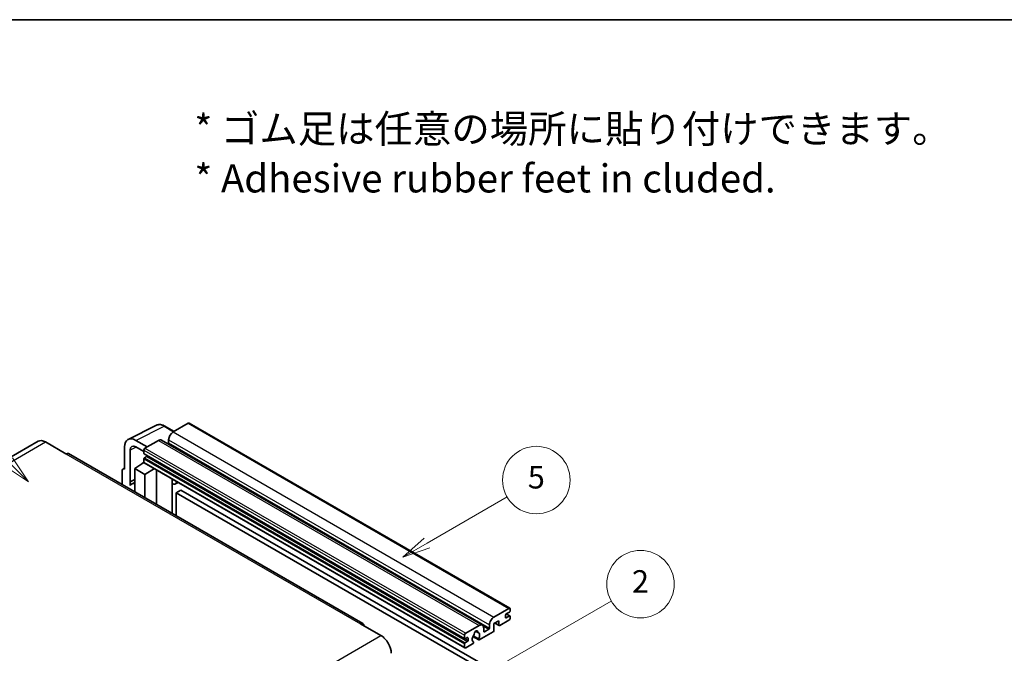
# Model space of a CAD drawing. Units: millimetres. Extents: x 0 to 7304, y 6 to 1692.
# Drawn here: x 508 to 1033, y 1354 to 1692 of the extents above; entities that cross this region are included whole.
import ezdxf

# ---------------------------------------------------------------- set-up
doc = ezdxf.new("R2010")
doc.units = ezdxf.units.MM
for name, color, linetype, lineweight in [('Border (ISO)', 7, 'Continuous', 35), ('Symbol (ISO)', 7, 'Continuous', 18), ('Symbol (TK)', 100, 'Continuous', 18), ('Visible (ISO)', 7, 'Continuous', 35), ('Visible Narrow (ISO)', 7, 'Continuous', 25)]:
    doc.layers.add(name, color=color, linetype=linetype, lineweight=lineweight)
doc.styles.add('Note Text (TK)', font='MS PGothic.ttf')
doc.styles.add('Note Text (TK2)', font='MS PGothic.ttf')

# ---------------------------------------------------------------- blocks, each defined once
blk = doc.blocks.new('図面枠 tk図枠')
at = {"layer": 'Border (ISO)'}
blk.add_line((14.5, 289), (405.5, 289), dxfattribs=at)
blk = doc.blocks.new('バルーン1')
at = {"layer": 'Symbol (TK)', "color": 100}
for p, q in [((135.331, 242.488), (142.428, 246.586)), ((135.081, 242.921), (133.166, 241.238)), ((135.331, 242.488), (133.166, 241.238)), ((133.166, 241.238), (135.581, 242.055))]:
    blk.add_line(p, q, dxfattribs=at)
at = {"layer": 'Symbol (TK)'}
blk.add_circle((145.026, 248.086), 3, dxfattribs=at)
at = {"layer": 'Symbol (TK)', "color": 7, "insert": (145.026, 248.08), "char_height": 2, "attachment_point": 5, "style": 'Note Text (TK2)'}
blk.add_mtext('5', dxfattribs=at)
blk = doc.blocks.new('バルーン6')
at = {"layer": 'Symbol (TK)', "color": 100}
for p, q in [((98.145, 249.698), (91.81, 256.033)), ((97.791, 249.345), (99.912, 247.93)), ((98.145, 249.698), (99.912, 247.93)), ((99.912, 247.93), (98.498, 250.052))]:
    blk.add_line(p, q, dxfattribs=at)
at = {"layer": 'Symbol (TK)'}
blk.add_circle((89.697, 258.146), 3, dxfattribs=at)
at = {"layer": 'Symbol (TK)', "color": 7, "insert": (89.697, 258.14), "char_height": 2, "attachment_point": 5, "style": 'Note Text (TK2)'}
blk.add_mtext('6', dxfattribs=at)
blk = doc.blocks.new('バルーン10')
at = {"layer": 'Symbol (TK)', "color": 100}
for p, q in [((141.038, 231.192), (151.68, 237.335)), ((140.788, 231.625), (138.873, 229.942)), ((141.038, 231.192), (138.873, 229.942)), ((138.873, 229.942), (141.288, 230.759))]:
    blk.add_line(p, q, dxfattribs=at)
at = {"layer": 'Symbol (TK)'}
blk.add_circle((154.278, 238.835), 3, dxfattribs=at)
at = {"layer": 'Symbol (TK)', "color": 7, "insert": (154.278, 238.818), "char_height": 2, "attachment_point": 5, "style": 'Note Text (TK2)'}
blk.add_mtext('2', dxfattribs=at)

msp = doc.modelspace()

# ---------------------------------------------------------------- linework, layer by layer
at = {"layer": 'Visible (ISO)'}
for p, q in [((565.9162, 1467.8405), (581.0013, 1475.3743)), ((590.4013, 1472.082), (585.5312, 1474.8937)), ((597.9317, 1476.4297), (589.9313, 1471.8106)), ((598.3602, 1476.4721), (769.2781, 1377.7927)), ((518.01, 1466.8388), (361.0323, 1376.2077)), ((521.8672, 1466.4567), (532.7768, 1460.1581)), ((576.1124, 1463.8323), (570.0478, 1467.3337)), ((582.0521, 1467.2616), (574.9002, 1463.1324)), ((583.7664, 1467.4314), (754.6842, 1368.7519)), ((587.5069, 1467.6115), (587.5069, 1465.9319)), ((691.0402, 1369.6543), (534.0625, 1460.2854)), ((563.9905, 1463.8366), (563.9905, 1451.9348)), ((567.0228, 1445.2821), (567.0228, 1462.0816)), ((570.0515, 1463.8302), (574.2941, 1461.3807)), ((574.2941, 1462.0827), (574.2941, 1460.403)), ((574.4006, 1460.1676), (745.3184, 1361.4881)), ((575.7487, 1458.7234), (574.6578, 1458.0935)), ((569.4454, 1452.2847), (574.3486, 1455.5253)), ((573.2954, 1454.8772), (574.2983, 1455.7039)), ((573.3342, 1454.8548), (573.2954, 1454.8772)), ((573.2954, 1454.8772), (573.2954, 1454.8292)), ((574.2941, 1457.4636), (574.2941, 1455.784)), ((574.4716, 1455.3916), (745.3894, 1356.7121)), ((562.7784, 1451.2358), (562.7784, 1443.7063)), ((563.1635, 1452.0365), (563.9905, 1452.4496)), ((563.9905, 1451.9348), (563.9898, 1451.9352)), ((569.4454, 1452.2847), (569.4454, 1439.8571)), ((574.9002, 1449.1353), (569.4454, 1452.2847)), ((574.9002, 1449.1353), (579.9284, 1452.2411)), ((574.9002, 1436.7078), (574.9002, 1449.1353)), ((580.9611, 1433.2085), (580.9611, 1451.6449)), ((567.0228, 1445.2821), (569.4454, 1446.492)), ((567.0236, 1445.2817), (567.0228, 1445.2821)), ((567.0236, 1445.2817), (569.4454, 1446.4912)), ((567.0236, 1443.2762), (567.0236, 1445.2817)), ((569.4454, 1444.8908), (567.7983, 1443.9398)), ((589.3978, 1446.3231), (589.6977, 1446.6008)), ((589.4008, 1446.3259), (589.4008, 1428.3359)), ((592.6239, 1444.9114), (591.1607, 1444.0666)), ((593.9921, 1440.7721), (591.5677, 1439.3724)), ((591.5677, 1427.0848), (591.5677, 1439.3724)), ((591.5677, 1439.3724), (759.4551, 1342.4426)), ((593.9921, 1440.7721), (761.8794, 1343.8423)), ((760.8491, 1373.1312), (768.8495, 1377.7502)), ((769.0919, 1375.7906), (767.3949, 1374.8108)), ((767.4243, 1374.8278), (769.3491, 1373.7165)), ((769.4556, 1377.4003), (769.4556, 1376.4205)), ((689.7545, 1369.5269), (700.6642, 1363.2282)), ((763.5159, 1371.1716), (760.8491, 1369.6319)), ((760.8491, 1369.6319), (760.8491, 1365.9927)), ((761.3755, 1369.9359), (763.6579, 1368.6182)), ((763.5159, 1368.9321), (763.5159, 1371.1716)), ((768.8495, 1371.4515), (764.0007, 1368.6521)), ((767.0312, 1374.181), (767.0312, 1372.9212)), ((767.3949, 1372.7113), (769.0919, 1373.6911)), ((769.4556, 1373.4811), (769.4556, 1372.5013)), ((745.818, 1364.453), (752.9699, 1368.5821)), ((751.0693, 1365.5685), (752.2516, 1364.8859)), ((760.3642, 1365.1528), (753.0616, 1360.9367)), ((755.3942, 1367.1824), (755.3942, 1365.5028)), ((755.7579, 1365.2928), (758.0611, 1366.6225)), ((758.4247, 1367.2524), (758.4247, 1368.9321)), ((745.2119, 1361.7236), (745.2119, 1363.4032)), ((746.6665, 1362.1435), (745.5756, 1361.5136)), ((745.5756, 1359.414), (746.6665, 1360.0439)), ((747.0302, 1360.6738), (747.0302, 1361.9335)), ((749.6425, 1362.6787), (752.7187, 1360.9027)), ((752.6248, 1361.4875), (749.8469, 1363.0913)), ((749.8469, 1359.9691), (749.9209, 1359.9264)), ((745.2119, 1357.1045), (745.2119, 1358.7842)), ((749.4841, 1358.8712), (745.818, 1356.7546))]:
    msp.add_line(p, q, dxfattribs=at)
for centre, major_axis, ratio, start_param, end_param in [((597.9317, 1475.7298), (0.4286, 0.7423), 0.57735027, 0, 0.78539816), ((570.0552, 1460.3266), (-4.2909, 7.4321), 0.5766475, 5.49839613, 7.06797448), ((589.9313, 1469.0112), (-1.7143, -2.9692), 0.57735027, 3.92699082, 5.49778714), ((521.8672, 1460.1581), (-3.8571, 6.6808), 0.57735027, 5.49778714, 6.28318531), ((570.0552, 1460.3266), (-2.1455, 3.7161), 0.5766475, 5.49839613, 7.06797448), ((582.0521, 1464.4622), (1.7143, 2.9692), 0.57735027, 0, 0.78539816), ((587.1432, 1465.7219), (-0.2571, -0.4454), 0.57735027, 1.15447238, 2.35619449), ((532.7768, 1458.0585), (1.2857, 2.2269), 0.57735027, 0, 0.78539816), ((574.9002, 1462.4326), (-0.4286, -0.7423), 0.57735027, 3.92699082, 5.49778714), ((574.6578, 1460.613), (-0.2571, -0.4454), 0.57735027, 5.49778714, 6.28318531), ((575.7487, 1459.1433), (-0.2571, -0.4454), 0.57735027, 0.78539816, 1.99787491), ((574.6578, 1457.6736), (-0.2571, -0.4454), 0.57735027, 3.92699082, 5.49778714), ((574.9002, 1456.1339), (-0.4286, -0.7423), 0.57735027, 5.49778714, 6.28318531), ((563.9913, 1450.5338), (-0.8582, 1.4864), 0.5766475, 5.49839613, 7.06797448), ((571.8697, 1436.8879), (-4.0714, 7.0519), 0.57735027, 5.93239267, 6.4981299), ((588.5436, 1446.7005), (-0.8564, 0.3742), 0.0957488, 2.43291877, 3.09977496), ((589.4464, 1447.0358), (1.7143, -2.9692), 0.57735027, 5.47896434, 6.96484411), ((767.3949, 1374.3909), (-0.2571, -0.4454), 0.57735027, 3.92699082, 5.49778714), ((768.8495, 1377.0504), (0.4286, 0.7423), 0.57735027, 5.49778714, 7.06858347), ((769.0919, 1376.2105), (-0.2571, -0.4454), 0.57735027, 0.78539816, 2.35619449), ((689.7545, 1367.4274), (1.2857, 2.2269), 0.57735027, 5.49778714, 7.06858347), ((760.8491, 1370.3318), (1.7143, 2.9692), 0.57735027, 0.78539816, 2.35619449), ((767.3949, 1373.1312), (-0.2571, -0.4454), 0.57735027, 5.49778714, 7.06858347), ((768.8495, 1372.1514), (-0.4286, -0.7423), 0.57735027, 0.78539816, 2.35619449), ((769.0919, 1373.2712), (0.2571, 0.4454), 0.57735027, 5.49778714, 7.06858347), ((745.818, 1363.7531), (0.4286, 0.7423), 0.57735027, 0.78539816, 2.35619449), ((751.2728, 1364.6629), (0.6429, 1.1135), 0.57735027, 5.4356982, 8.70146874), ((752.5432, 1365.3052), (-0.2571, -0.4454), 0.57735027, 5.4356982, 6.13813286), ((751.2728, 1362.3534), (1.3894, 2.4066), 0.57735027, 4.68577258, 6.54718444), ((752.9699, 1365.7827), (1.7143, 2.9692), 0.57735027, 5.49778714, 7.06858347), ((755.7579, 1365.7127), (-0.2571, -0.4454), 0.57735027, 5.49778714, 7.06858347), ((758.0611, 1367.0425), (0.2571, 0.4454), 0.57735027, 3.92699082, 5.49778714), ((760.3642, 1365.7127), (-0.3429, -0.5938), 0.57735027, 0.78539816, 2.35619449), ((764.0007, 1369.212), (-0.3429, -0.5938), 0.57735027, 5.49778714, 7.06858347), ((700.6642, 1356.9296), (3.8571, -6.6808), 0.57735027, 0.78539816, 2.35619449), ((745.5756, 1361.9335), (-0.2571, -0.4454), 0.57735027, 5.49778714, 7.06858347), ((745.5756, 1358.9941), (0.2571, 0.4454), 0.57735027, 0.78539816, 2.35619449), ((746.6665, 1361.7236), (0.2571, 0.4454), 0.57735027, 5.49778714, 7.06858347), ((746.6665, 1360.4638), (0.2571, 0.4454), 0.57735027, 3.92699082, 5.49778714), ((751.2728, 1362.3534), (-1.3894, -2.4066), 0.57735027, 4.44838985, 6.30980171), ((749.4841, 1359.4311), (0.3429, 0.5938), 0.57735027, 3.92699082, 5.9469406), ((750.0025, 1363.8383), (-0.2571, -0.4454), 0.57735027, 1.71584878, 2.41828344), ((753.0616, 1361.4966), (-0.3429, -0.5938), 0.57735027, 5.04863368, 7.06858347), ((745.818, 1357.4544), (-0.4286, -0.7423), 0.57735027, 5.49778714, 7.06858347)]:
    msp.add_ellipse(centre, major_axis=major_axis, ratio=ratio, start_param=start_param, end_param=end_param, dxfattribs=at)
msp.add_open_spline([(585.5312, 1474.8937), (585.2262, 1475.0698), (584.9176, 1475.2216), (584.2973, 1475.4715), (583.9855, 1475.5696), (583.3632, 1475.7066), (583.0526, 1475.7453), (582.4393, 1475.7572), (582.1366, 1475.7301), (581.5504, 1475.6051), (581.2671, 1475.5071), (581.0013, 1475.3743)], degree=3, knots=[-0.784789176, -0.784789176, -0.784789176, -0.784789176, -0.634804167, -0.634804167, -0.484819157, -0.484819157, -0.334834148, -0.334834148, -0.184849139, -0.184849139, -0.03486413, -0.03486413, -0.03486413, -0.03486413], dxfattribs=at)
at = {"layer": 'Visible Narrow (ISO)'}
for p, q in [((570.0478, 1467.3337), (585.1238, 1474.8631)), ((585.1238, 1474.8631), (590.171, 1471.9491)), ((597.9317, 1476.4297), (768.8495, 1377.7502)), ((589.9313, 1471.8106), (760.8491, 1373.1312)), ((364.8895, 1375.8256), (521.8672, 1466.4567)), ((582.0521, 1467.2616), (752.9699, 1368.5821)), ((587.5069, 1467.6115), (758.4247, 1368.9321)), ((587.5069, 1465.9319), (758.4247, 1367.2524)), ((532.7768, 1460.1581), (689.7545, 1369.5269)), ((570.2706, 1463.7036), (567.0228, 1462.0816)), ((574.2941, 1462.0827), (745.2119, 1363.4032)), ((574.2941, 1460.403), (745.2119, 1361.7236)), ((574.9002, 1463.1324), (745.818, 1364.453)), ((575.7487, 1458.7234), (746.6665, 1360.0439)), ((574.2941, 1457.4636), (745.2119, 1358.7842)), ((574.2941, 1455.784), (745.2119, 1357.1045)), ((574.6578, 1458.0935), (745.5756, 1359.414)), ((563.9898, 1451.9352), (563.9905, 1451.9356)), ((589.1705, 1446.3629), (589.5313, 1446.6969)), ((589.1705, 1446.3629), (589.1705, 1428.4688)), ((767.2893, 1374.7318), (769.0919, 1373.6911)), ((761.5764, 1370.0518), (763.5159, 1368.9321)), ((767.0312, 1372.9212), (767.3949, 1372.7113)), ((751.2164, 1365.6781), (752.1802, 1365.1217)), ((755.117, 1368.3223), (758.0611, 1366.6225)), ((755.3942, 1365.5028), (755.7579, 1365.2928)), ((543.6865, 1272.5971), (700.6642, 1363.2282)), ((745.5756, 1361.5136), (747.0302, 1360.6738)), ((746.6665, 1362.1435), (747.0302, 1361.9335))]:
    msp.add_line(p, q, dxfattribs=at)
for centre, major_axis, ratio, start_param, end_param in [((585.1093, 1467.845), (-4.2451, 7.4561), 0.57677384, 5.50187364, 6.25179868), ((585.1027, 1474.1514), (0.4286, 0.7423), 0.57735027, 0, 0.75049158)]:
    msp.add_ellipse(centre, major_axis=major_axis, ratio=ratio, start_param=start_param, end_param=end_param, dxfattribs=at)

# ---------------------------------------------------------------- block references
at = {"xscale": 6, "yscale": 6, "zscale": 6}
msp.add_blockref('図面枠 tk図枠', (-86.7294, -42.3614), dxfattribs=at)
at = {"layer": 'Symbol (TK)', "xscale": 6, "yscale": 6, "zscale": 6}
for name in ['バルーン6', 'バルーン1', 'バルーン10']:
    msp.add_blockref(name, (-86.7294, -42.3614), dxfattribs=at)

# ---------------------------------------------------------------- texts
at = {"layer": 'Symbol (ISO)', "color": 7, "insert": (601.2316, 1620.2343), "char_height": 15, "width": 416.929836, "attachment_point": 4, "line_spacing_factor": 1.058182, "style": 'Note Text (TK)'}
msp.add_mtext('{\\fＭＳ Ｐゴシック|b0|i0;* ゴム足は任意の場所に貼り付けできます。\\P\\fＭＳ Ｐゴシック|b0|i0;* Adhesive rubber feet in cluded.}', dxfattribs=at)

doc.saveas('drawing.dxf')
